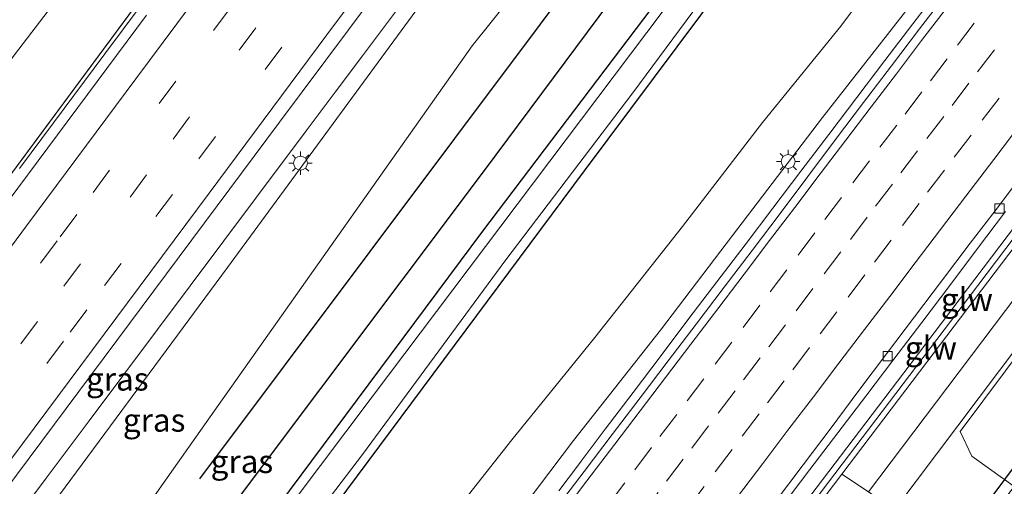
# Model space of a CAD drawing. Units: metres. Extents: x 107430 to 110008, y 449999 to 456253.
# Drawn here: x 108784 to 108890, y 451158 to 451209 of the extents above; entities that cross this region are included whole.
import ezdxf
from ezdxf.enums import TextEntityAlignment as Align

# ---------------------------------------------------------------- set-up
doc = ezdxf.new("R2010")
doc.units = ezdxf.units.M
doc.linetypes.add('VW-3-9_STREEP', pattern=[12, 3, -9])
doc.layers.get('0').update_dxf_attribs({"lineweight": 25})
for name, color, linetype, lineweight in [('B-ME-BV-GELEIDECONSTRUCTIE-GELEIDERAIL-L-B1', 213, 'BV-GELEIDERAIL', 18), ('B-ME-GR-BOMENSTRUIKEN-GV-B6', 93, 'Continuous', 18), ('B-ME-GW-KRUINLIJN-L-B1', 93, 'Continuous', 18), ('B-ME-GW-TEENLIJN-L-B1', 93, 'Continuous', 18), ('B-ME-IE-GRASLAND-GV-B6', 93, 'Continuous', 18), ('B-ME-IE-MEUBILAIR_WEGMEUBILAIR-LICHTMAST-S-B1', 8, 'Continuous', 18), ('B-ME-KW-GELUIDSWERING-GV-B6', 8, 'Continuous', 18), ('B-ME-KW-SCHERM-L-B1', 8, 'Continuous', 18), ('B-ME-OG-WATER-GV-B6', 153, 'Continuous', 18), ('B-ME-VH-VERH_SOORT-BITUMEN-GV-B6', 8, 'IE-TERREINAFSCHEIDING-NATUURLIJK-HOUTWAL', 18), ('B-ME-VV-KOLK-S-B1', 8, 'Continuous', 18), ('B-ME-VW-MARKERING-39STREEP-015-L-B1', 255, 'VW-3-9_STREEP', 18), ('B-ME-VW-MARKERING-STREEP-015-L-B1', 7, 'Continuous', 18)]:
    doc.layers.add(name, color=color, linetype=linetype, lineweight=lineweight)
doc.layers.add('B-ME-GR-BOMENRIJ-L-B1', color=10, linetype='Continuous')
doc.layers.add('B-ME-GW-INSTEEKWATERGANG-L-B1', color=10, linetype='Continuous')
doc.styles.add('NLCS-ISO', font='NLCS-ISO.TTF')
doc.linetypes.add('BV-GELEIDERAIL', pattern='A,10,-3,[108,NLCS.SHX,S=1,R=0,X=0,Y=0],-3', length=16)
doc.linetypes.add('IE-TERREINAFSCHEIDING-NATUURLIJK-HOUTWAL', pattern='A,7,-1.5,[67,NLCS.SHX,S=0.75,R=45,X=0,Y=0],-1.5,7,-1.5,[70,NLCS.SHX,S=0.75,R=0,X=0,Y=0],-1.5', length=20)

# ---------------------------------------------------------------- blocks, each defined once
blk = doc.blocks.new('lantaarnpaal')
for p, q in [((0, 0.75), (0, 1.25)), ((-0.75, 0), (-1.25, 0)), ((-0.88, 0.88), (-0.53, 0.53)), ((0.53, 0.53), (0.88, 0.88)), ((0.75, 0), (1.25, 0)), ((-0.53, -0.53), (-0.88, -0.88)), ((0, -0.75), (0, -1.25)), ((0.53, -0.53), (0.88, -0.88))]:
    blk.add_line(p, q)
blk.add_circle((0, 0), 0.75)
blk = doc.blocks.new('kolk')
blk.add_lwpolyline([(-0.5, -0.5), (0.5, -0.5), (0.5, 0.5), (-0.5, 0.5)], close=True)

msp = doc.modelspace()

# ---------------------------------------------------------------- linework, layer by layer
at = {"layer": 'B-ME-BV-GELEIDECONSTRUCTIE-GELEIDERAIL-L-B1'}
for points in [[(108783.922, 451192.56, 2.642), (108787.588, 451197.473, 2.584), (108793.16, 451204.941, 2.497), (108805.04, 451220.904, 2.261)], [(108842.221, 451157.7208, 2.1952), (108844.2172, 451160.3753, 2.1506), (108844.6261, 451160.9171, 2.141), (108847.2299, 451164.3662, 2.0798), (108850.2468, 451168.3526, 1.993), (108853.2591, 451172.3435, 1.934), (108856.2764, 451176.3309, 1.8616), (108859.3001, 451180.3131, 1.8027), (108862.3328, 451184.2884, 1.7453), (108865.3547, 451188.2723, 1.7079), (108868.3711, 451192.2592, 1.6405), (108871.4021, 451196.2357, 1.5718), (108874.4103, 451200.2301, 1.528), (108877.4334, 451204.2123, 1.4865), (108880.4622, 451208.191, 1.4292), (108883.5494, 451212.2516, 1.3931)], [(108825.632, 451210.968, 2.498), (108820.979, 451204.733, 2.579), (108818.046, 451200.815, 2.63), (108814.901, 451196.623, 2.688), (108809.524, 451189.439, 2.786), (108798.838, 451175.151, 2.982), (108791.456, 451165.288, 3.124), (108786.807, 451159.082, 3.214), (108778.066, 451147.359, 3.382), (108770.153, 451136.731, 3.518), (108759.065, 451121.813, 3.689), (108754.611, 451115.825, 3.776), (108749.433, 451108.898, 3.877), (108743.026, 451100.342, 4), (108737.549, 451093.015, 4.097), (108731.885, 451085.403, 4.198), (108728.728, 451081.148, 4.24), (108724.024, 451074.797, 4.271), (108715.285, 451062.947, 4.375), (108710.681, 451056.661, 4.453), (108708.998, 451054.372, 4.482), (108706.273, 451050.688, 4.503), (108703.102, 451046.419, 4.528), (108701.551, 451044.334, 4.54)], [(108890.4695, 451187.8959, 1.0641), (108887.4562, 451183.9065, 1.1194), (108884.4578, 451179.905, 1.1545), (108881.4445, 451175.9146, 1.1958), (108878.421, 451171.9321, 1.2615), (108875.3872, 451167.9583, 1.3179), (108872.3693, 451163.9719, 1.3599), (108869.3254, 451160.0045, 1.4376), (108866.2961, 451156.0273, 1.4854)]]:
    msp.add_polyline3d(points, dxfattribs=at)
at = {"layer": 'B-ME-GR-BOMENRIJ-L-B1'}
for points in [[(108803.399, 451159.003, -0.725), (108849.388, 451220.425, -1.295), (108898.635, 451286.135, -1.652)], [(108715.2, 451033.325, -1.055), (108781.096, 451121.652, -0.769), (108834.178, 451192.33, -1.028), (108877.565, 451250.631, -1.668)]]:
    msp.add_polyline3d(points, dxfattribs=at)
at = {"layer": 'B-ME-GR-BOMENSTRUIKEN-GV-B6'}
msp.add_polyline3d([(108782.844, 451039.927, 2.702), (108793.83, 451054.775, 2.51), (108800.358, 451063.607, 2.418), (108805.239, 451070.196, 2.354), (108810.434, 451077.166, 2.272), (108816.57, 451085.435, 2.197), (108814.228, 451079.395, 1.947), (108815.269, 451078.616, 1.947), (108833.488, 451102.944, 1.746), (108832.447, 451103.723, 1.746), (108827.441, 451099.77, 1.997), (108840.003, 451116.287, 1.712), (108854.527, 451135.449, 1.397), (108866.279, 451150.896, 1.178), (108872.803, 451159.503, 1.05), (108875.68, 451157.613, 0.4)], dxfattribs=at)
at = {"layer": 'B-ME-GW-INSTEEKWATERGANG-L-B1'}
for points in [[(108905.226, 451280.607, -1.599), (108883.257, 451251.375, -1.567), (108856.336, 451215.338, -1.59), (108833.962, 451185.783, -1.354), (108808.143, 451151.084, -1.252), (108793.588, 451132.252, -1.083), (108765.943, 451096.489, -1.393), (108738.57, 451060.089, -1.303), (108717.602, 451031.388, -1.327)], [(108722.642, 451027.323, -1.623), (108726.198, 451032.039, -1.636), (108757.007, 451072.985, -1.016), (108769.424, 451088.693, -1.327), (108778.447, 451102.548, -0.934), (108793.749, 451123.369, -0.953), (108801.045, 451133.326, -1.421), (108818.145, 451156.24, -1.61), (108844.991, 451192.307, -1.665), (108872.57, 451229.28, -1.665), (108896.513, 451261.261, -1.795), (108908.803, 451277.607, -1.746)], [(108951.655, 451241.669, -1.774), (108931.172, 451213.527, -1.774), (108890.372, 451158.937, -1.264), (108885.731, 451152.708, -1.264), (108879.208, 451143.532, -1.264), (108870.594, 451132.527, -1.264), (108859.199, 451116.598, -1.264), (108840.476, 451090.725, -1.264), (108823.178, 451067.57, -1.294), (108822.027, 451065.877, -1.63), (108809.644, 451047.653, -1.261), (108806.542, 451042.997, -1.261), (108804.245, 451039.353, -1.261), (108803.539, 451037.194, -1.261), (108802.967, 451035.235, -1.261), (108802.89, 451032.058, -1.255), (108803.482, 451030.458, -1.291), (108804.381, 451028.748, -1.315), (108805.467, 451026.905, -1.315), (108808.089, 451023.812, -1.315), (108808.695, 451023.376, -1.3), (108810.271, 451023.864, -1.756)]]:
    msp.add_polyline3d(points, dxfattribs=at)
at = {"layer": 'B-ME-GW-KRUINLIJN-L-B1'}
msp.add_line((108779.887, 451187.76, 1.768), (108798.975, 451213.553, 1.391), dxfattribs=at)
for points in [[(108889.574, 451293.734, 0.813), (108873.297, 451272.207, 1.035), (108850.799, 451241.796, 1.549), (108848.102, 451237.225, 1.549), (108846.101, 451232.867, 1.447), (108844.321, 451228.943, 1.51), (108842.763, 451226.407, 1.561), (108840.151, 451223.159, 1.555), (108836.556, 451220.34, 1.477), (108833.289, 451217.942, 1.585), (108830.019, 451214.11, 1.615), (108806.417, 451181.834, 2.152), (108777.41, 451142.634, 2.678), (108750.217, 451105.376, 3.068), (108723.499, 451070.368, 3.48), (108703.361, 451042.874, 3.795)], [(108875.68, 451157.613, 0.4), (108896.593, 451185.293, -0.04), (108926.386, 451224.284, -0.481)], [(108880.085, 451210.017, 0.806), (108870.692, 451198.056, 0.803), (108860.983, 451185.302, 1.046), (108853.215, 451175.075, 1.15), (108843.798, 451163.153, 1.36), (108835.1, 451151.649, 1.558), (108825.697, 451139.107, 1.767), (108817.07, 451127.661, 1.946), (108811.965, 451121.909, 2.081), (108808.305, 451121.634, 2.017), (108806.006, 451122.213, 2.034), (108805.108, 451122.419, 1.969), (108804.288, 451121.551, 2.036), (108799.722, 451115.45, 2.186), (108792.73, 451105.905, 2.322), (108787.904, 451099.385, 2.237), (108786.413, 451097.524, 2.212), (108785.813, 451094.764, 2.32), (108786.143, 451092.525, 2.433), (108786.517, 451089.715, 2.523), (108785.653, 451086.368, 2.595), (108782.858, 451081.704, 2.667)]]:
    msp.add_polyline3d(points, dxfattribs=at)
at = {"layer": 'B-ME-GW-TEENLIJN-L-B1'}
for points in [[(108866.455, 451313.124, -1.46), (108860.682, 451305.56, -1.45), (108835.417, 451272.9, -1.587), (108821.607, 451255.878, -1.544), (108817.088, 451251.071, -1.451), (108814.567, 451247.622, -1.382), (108810.148, 451238.978, -1.227), (108793.354, 451217.914, -1.263), (108777.473, 451197.18, -1.153), (108773.018, 451192.128, -1.274), (108767.054, 451188.098, -1.381), (108758.833, 451183.974, -1.455), (108753.575, 451177.257, -1.415), (108744.777, 451168.068, -1.421), (108729.37, 451149.675, -1.74), (108714.486, 451129.973, -1.498), (108710.779, 451123.742, -1.394), (108702.512, 451109.84, -1.312), (108701.5295, 451104.6392, -1.0824)], [(108893.584, 451290.371, -1.486), (108875.144, 451265.391, -1.321), (108860.175, 451243.544, -1.474), (108858.005, 451240.146, -1.165), (108855.69, 451236.871, -1.069), (108851.443, 451229.488, -1.048), (108847.232, 451223.587, -1.159), (108843.176, 451218.498, -1.057), (108838.997, 451213.541, -1.012), (108832.843, 451205.811, -1.012), (108804.0997, 451165.098, -1.1639), (108795.225, 451152.5276, -1.2108), (108794.246, 451151.141, -1.216)], [(108878.514, 451155.684, -1.185), (108898.951, 451182.816, -1.543), (108928.306, 451222.333, -1.363)], [(108779.224, 451087.105, -0.85), (108779.671, 451088.78, -0.765), (108779.626, 451089.893, -0.784), (108778.876, 451092.011, -0.99), (108779.016, 451093.868, -1.007), (108779.833, 451096.134, -0.954), (108782.214, 451101.222, -1.146), (108785.045, 451104.936, -1.106), (108794.377, 451117.467, -1.23), (108799.314, 451123.868, -1.312), (108801.605, 451126.318, -1.488), (108804.388, 451128.734, -1.552), (108806.816, 451129.635, -1.56), (108808.328, 451129.746, -1.595), (108810.385, 451130.154, -1.465), (108813.097, 451132.654, -1.532), (108818.513, 451139.246, -1.554), (108827.764, 451151.316, -1.57), (108837.124, 451163.231, -1.559), (108846.102, 451174.283, -1.548), (108855.589, 451186.274, -1.528), (108864.217, 451197.533, -1.526), (108872.675, 451207.943, -1.709), (108881.166, 451219.294, -1.704)]]:
    msp.add_polyline3d(points, dxfattribs=at)
at = {"layer": 'B-ME-IE-GRASLAND-GV-B6'}
for points in [[(108866.455, 451313.124, -1.46), (108860.682, 451305.56, -1.45), (108835.417, 451272.9, -1.587), (108821.607, 451255.878, -1.544), (108817.088, 451251.071, -1.451), (108814.567, 451247.622, -1.382), (108810.148, 451238.978, -1.227), (108793.354, 451217.914, -1.263), (108777.473, 451197.18, -1.153), (108773.018, 451192.128, -1.274), (108767.054, 451188.098, -1.381), (108758.833, 451183.974, -1.455), (108771.153, 451202.992, -1.327), (108797.504, 451237.204, -1.378), (108818.285, 451264.301, -1.438), (108844.08, 451297.795, -1.465), (108859.981, 451318.553, -1.465), (108866.455, 451313.124, -1.46)], [(108905.226, 451280.607, -1.599), (108905.949, 451280.001, -2.248), (108883.016, 451249.445, -2.248), (108856.917, 451214.17, -2.197), (108822.046, 451167.856, -2.161), (108793.899, 451130.463, -2.149), (108773.753, 451104.044, -2.161), (108749.028, 451071.333, -2.161), (108720.872, 451033.269, -2.224), (108718.754, 451030.459, -2.229), (108717.602, 451031.388, -1.327), (108738.57, 451060.089, -1.303), (108765.943, 451096.489, -1.393), (108793.588, 451132.252, -1.083), (108808.143, 451151.084, -1.252), (108833.962, 451185.783, -1.354), (108856.336, 451215.338, -1.59), (108883.257, 451251.375, -1.567), (108905.226, 451280.607, -1.599)], [(108944.052, 451248.046, -0.614), (108926.386, 451224.284, -0.481), (108896.593, 451185.293, -0.04), (108875.68, 451157.613, 0.4), (108872.803, 451159.503, 1.05), (108881.198, 451170.577, 0.885), (108899.711, 451194.985, 0.568), (108928.018, 451232.294, 0.243), (108941.549, 451250.144, 0.147), (108941.799, 451249.934, -0.255), (108944.052, 451248.046, -0.614)], [(108945.896, 451246.499, -1.395), (108945.646, 451246.159, -1.395), (108928.306, 451222.333, -1.363), (108898.951, 451182.816, -1.543), (108878.514, 451155.684, -1.185), (108875.68, 451157.613, 0.4), (108896.593, 451185.293, -0.04), (108926.386, 451224.284, -0.481), (108944.052, 451248.046, -0.614), (108945.896, 451246.499, -1.395)], [(108951.655, 451241.669, -1.774), (108931.172, 451213.527, -1.774), (108890.372, 451158.937, -1.264), (108890.166, 451159.079, -1.008), (108886.84, 451161.46, -1.008), (108885.581, 451164.113, -1.008), (108912.743, 451200.487, -1.295), (108939.176, 451237.205, -1.307), (108946.175, 451246.265, -1.316), (108951.655, 451241.669, -1.774)], [(108830.019, 451214.11, 1.615), (108806.417, 451181.834, 2.152), (108777.41, 451142.634, 2.678), (108750.217, 451105.376, 3.068), (108723.499, 451070.368, 3.48), (108703.361, 451042.874, 3.795), (108701.551, 451044.334, 4.54), (108699.406, 451046.064, 4.006), (108717.962, 451070.941, 3.788), (108753.651, 451119.029, 3.208), (108783.617, 451159.398, 2.63), (108812.015, 451197.565, 2.136), (108841.838, 451237.512, 1.613)], [(108939.176, 451237.205, -1.307), (108912.743, 451200.487, -1.295), (108885.581, 451164.113, -1.008), (108886.84, 451161.46, -1.008), (108890.166, 451159.079, -1.008), (108890.372, 451158.937, -1.264), (108885.731, 451152.708, -1.264), (108879.208, 451143.532, -1.264), (108870.594, 451132.527, -1.264), (108859.199, 451116.598, -1.264), (108840.476, 451090.725, -1.264), (108823.178, 451067.57, -1.294)], [(108926.982, 451233.08, 0.243), (108898.675, 451195.771, 0.568), (108880.162, 451171.363, 0.885), (108865.243, 451151.682, 1.178), (108853.492, 451136.235, 1.397), (108838.968, 451117.073, 1.712), (108826.399, 451100.548, 1.997), (108827.441, 451099.77, 1.997), (108832.447, 451103.723, 1.746), (108814.228, 451079.395, 1.947), (108816.57, 451085.435, 2.197), (108815.548, 451086.24, 2.197), (108809.392, 451077.943, 2.272), (108804.197, 451070.973, 2.354), (108799.316, 451064.384, 2.418), (108792.773, 451055.533, 2.51), (108781.799, 451040.699, 2.702), (108769.291, 451023.732, 2.852), (108759.258, 451010.152, 2.891), (108753.528, 451002.415, 2.93), (108752.0706, 451003.5903, 2.7119)], [(108872.57, 451229.28, -1.665), (108844.991, 451192.307, -1.665), (108818.145, 451156.24, -1.61), (108801.045, 451133.326, -1.421), (108793.749, 451123.369, -0.953), (108778.447, 451102.548, -0.934), (108769.424, 451088.693, -1.327), (108757.007, 451072.985, -1.016), (108726.198, 451032.039, -1.636), (108722.642, 451027.323, -1.623), (108721.663, 451028.113, -2.258), (108726.711, 451034.897, -2.248), (108748.834, 451064.363, -2.224), (108766.367, 451087.823, -2.2), (108773.913, 451097.945, -2.185), (108790.539, 451120.78, -2.212), (108804.062, 451139.411, -2.199), (108820.991, 451161.645, -2.191), (108836.467, 451182.689, -2.188), (108850.206, 451200.751, -2.2), (108864.742, 451220.38, -2.215)], [(108722.642, 451027.323, -1.623), (108726.198, 451032.039, -1.636), (108757.007, 451072.985, -1.016), (108769.424, 451088.693, -1.327), (108778.447, 451102.548, -0.934), (108793.749, 451123.369, -0.953), (108801.045, 451133.326, -1.421), (108818.145, 451156.24, -1.61), (108844.991, 451192.307, -1.665), (108872.57, 451229.28, -1.665)], [(108774.129, 450985.797, -1.574), (108783.564, 450997.25, -1.987), (108801.958, 451016.529, -1.987), (108803.519, 451020.589, -1.987), (108802.651, 451023.289, -1.987), (108798.709, 451026.686, -0.679), (108796.028, 451032.837, -0.679), (108807.172, 451051.817, -1.531), (108818.509, 451066.314, -1.531), (108835.578, 451088.401, -1.531), (108852.031, 451111.166, -1.531), (108867.493, 451132.088, -1.531), (108883.028, 451152.371, -1.531), (108878.514, 451155.684, -1.185), (108898.951, 451182.816, -1.543), (108928.306, 451222.333, -1.363)], [(108782.214, 451101.222, -1.146), (108785.045, 451104.936, -1.106), (108794.377, 451117.467, -1.23), (108799.314, 451123.868, -1.312), (108801.605, 451126.318, -1.488), (108804.388, 451128.734, -1.552), (108806.816, 451129.635, -1.56), (108808.328, 451129.746, -1.595), (108810.385, 451130.154, -1.465), (108813.097, 451132.654, -1.532), (108818.513, 451139.246, -1.554), (108827.764, 451151.316, -1.57), (108837.124, 451163.231, -1.559), (108846.102, 451174.283, -1.548), (108855.589, 451186.274, -1.528), (108864.217, 451197.533, -1.526), (108872.675, 451207.943, -1.709), (108881.166, 451219.294, -1.704)], [(108881.166, 451219.294, -1.704), (108872.675, 451207.943, -1.709), (108864.217, 451197.533, -1.526), (108855.589, 451186.274, -1.528), (108846.102, 451174.283, -1.548), (108837.124, 451163.231, -1.559), (108827.764, 451151.316, -1.57), (108818.513, 451139.246, -1.554), (108813.097, 451132.654, -1.532), (108810.385, 451130.154, -1.465), (108808.328, 451129.746, -1.595), (108806.816, 451129.635, -1.56), (108804.388, 451128.734, -1.552), (108801.605, 451126.318, -1.488), (108799.314, 451123.868, -1.312), (108794.377, 451117.467, -1.23), (108785.045, 451104.936, -1.106), (108782.214, 451101.222, -1.146)], [(108777.473, 451197.18, -1.153), (108793.354, 451217.914, -1.263)], [(108856.336, 451215.338, -1.59), (108833.962, 451185.783, -1.354), (108808.143, 451151.084, -1.252), (108793.588, 451132.252, -1.083), (108765.943, 451096.489, -1.393), (108738.57, 451060.089, -1.303), (108717.602, 451031.388, -1.327), (108710.6933, 451036.9642, -0.7305), (108715.807, 451043.905, -0.739), (108722.72, 451053.374, -0.799), (108729.564, 451062.553, -0.809)], [(108723.499, 451070.368, 3.48), (108750.217, 451105.376, 3.068), (108777.41, 451142.634, 2.678), (108806.417, 451181.834, 2.152), (108830.019, 451214.11, 1.615)], [(108838.997, 451213.541, -1.012), (108832.843, 451205.811, -1.012), (108804.0997, 451165.098, -1.1639), (108795.225, 451152.5276, -1.2108), (108787.107, 451141.285, -1.249), (108772.724, 451121.374, -1.074), (108765.435, 451111.597, -0.966), (108758.309, 451101.687, -1.031), (108751.196, 451092.077, -0.853), (108744.139, 451082.352, -0.97), (108736.832, 451072.416, -0.895), (108729.564, 451062.553, -0.809), (108722.72, 451053.374, -0.799), (108715.807, 451043.905, -0.739), (108710.6933, 451036.9642, -0.7305), (108703.361, 451042.874, 3.795), (108723.499, 451070.368, 3.48)], [(108729.564, 451062.553, -0.809), (108736.832, 451072.416, -0.895), (108744.139, 451082.352, -0.97), (108751.196, 451092.077, -0.853), (108758.309, 451101.687, -1.031), (108765.435, 451111.597, -0.966), (108772.724, 451121.374, -1.074), (108787.107, 451141.285, -1.249), (108795.225, 451152.5276, -1.2108), (108804.0997, 451165.098, -1.1639), (108832.843, 451205.811, -1.012), (108838.997, 451213.541, -1.012)], [(108779.887, 451187.76, 1.768), (108798.975, 451213.553, 1.391)], [(108798.975, 451213.553, 1.391), (108779.887, 451187.76, 1.768)], [(108782.858, 451081.704, 2.667), (108785.653, 451086.368, 2.595), (108786.517, 451089.715, 2.523), (108786.143, 451092.525, 2.433), (108785.813, 451094.764, 2.32), (108786.413, 451097.524, 2.212), (108787.904, 451099.385, 2.237), (108792.73, 451105.905, 2.322), (108799.722, 451115.45, 2.186), (108804.288, 451121.551, 2.036), (108805.108, 451122.419, 1.969), (108806.006, 451122.213, 2.034), (108808.305, 451121.634, 2.017), (108811.965, 451121.909, 2.081), (108817.07, 451127.661, 1.946), (108825.697, 451139.107, 1.767), (108835.1, 451151.649, 1.558), (108843.798, 451163.153, 1.36), (108853.215, 451175.075, 1.15), (108860.983, 451185.302, 1.046), (108870.692, 451198.056, 0.803), (108880.085, 451210.017, 0.806)], [(108880.085, 451210.017, 0.806), (108870.692, 451198.056, 0.803), (108860.983, 451185.302, 1.046), (108853.215, 451175.075, 1.15), (108843.798, 451163.153, 1.36), (108835.1, 451151.649, 1.558), (108825.697, 451139.107, 1.767), (108817.07, 451127.661, 1.946), (108811.965, 451121.909, 2.081), (108808.305, 451121.634, 2.017), (108806.006, 451122.213, 2.034), (108805.108, 451122.419, 1.969), (108804.288, 451121.551, 2.036), (108799.722, 451115.45, 2.186), (108792.73, 451105.905, 2.322), (108787.904, 451099.385, 2.237), (108786.413, 451097.524, 2.212), (108785.813, 451094.764, 2.32), (108786.143, 451092.525, 2.433), (108786.517, 451089.715, 2.523), (108785.653, 451086.368, 2.595), (108782.858, 451081.704, 2.667)], [(108882.7756, 451209.7016, 0.6791), (108881.1796, 451207.6443, 0.6842), (108878.1555, 451203.6621, 0.7243), (108875.1437, 451199.6712, 0.7772), (108872.1241, 451195.6855, 0.8325), (108869.1295, 451191.6812, 0.9097), (108866.1177, 451187.6908, 0.9628), (108863.1004, 451183.7034, 1.0146), (108860.0836, 451179.716, 1.0749), (108857.0508, 451175.7408, 1.1309), (108854.0289, 451171.7568, 1.2148), (108851.0007, 451167.7781, 1.2795), (108847.9793, 451163.7951, 1.3433), (108844.9574, 451159.8112, 1.4285), (108841.9388, 451155.8255, 1.4985)], [(108797.645, 451209.114, 1.691), (108772.01, 451174.69, 2.138)], [(108865.6283, 451156.5353, 0.769), (108868.6302, 451160.5334, 0.7297), (108871.6446, 451164.5233, 0.6837), (108874.6214, 451168.5409, 0.6273), (108877.6325, 451172.532, 0.5594), (108880.6354, 451176.5301, 0.4909), (108883.6624, 451180.5101, 0.4524), (108886.6813, 451184.4961, 0.3858), (108889.7265, 451188.4612, 0.3305), (108892.7284, 451192.4603, 0.2823)], [(108890.372, 451158.937, -1.264), (108891.411, 451158.191, -2.248), (108886.639, 451151.788, -2.248), (108877.88, 451139.935, -2.248), (108870.676, 451130.325, -2.248), (108870.594, 451132.527, -1.264), (108879.208, 451143.532, -1.264), (108885.731, 451152.708, -1.264), (108890.372, 451158.937, -1.264)]]:
    msp.add_polyline3d(points, dxfattribs=at)
at = {"layer": 'B-ME-KW-GELUIDSWERING-GV-B6'}
msp.add_polyline3d([(108941.549, 451250.144, 0.147), (108928.018, 451232.294, 0.243), (108899.711, 451194.985, 0.568), (108881.198, 451170.577, 0.885), (108872.803, 451159.503, 1.05), (108866.279, 451150.896, 1.178), (108854.527, 451135.449, 1.397), (108840.003, 451116.287, 1.712), (108827.441, 451099.77, 1.997), (108826.399, 451100.548, 1.997), (108838.968, 451117.073, 1.712), (108853.492, 451136.235, 1.397), (108865.243, 451151.682, 1.178), (108880.162, 451171.363, 0.885), (108898.675, 451195.771, 0.568), (108926.982, 451233.08, 0.243), (108940.549, 451250.976, 0.147), (108941.549, 451250.144, 0.147)], dxfattribs=at)
at = {"layer": 'B-ME-KW-SCHERM-L-B1'}
msp.add_polyline3d([(108941.051, 451250.567, 5.9), (108933.003, 451239.949, 5.965), (108908.46, 451207.598, 6.237), (108887.476, 451179.9, 6.571), (108862.503, 451146.96, 7.112), (108844.641, 451123.391, 7.518), (108827.026, 451100.311, 7.821)], dxfattribs=at)
at = {"layer": 'B-ME-OG-WATER-GV-B6'}
msp.add_polyline3d([(108905.949, 451280.001, -2.248), (108908.172, 451278.136, -2.265), (108896.024, 451262.007, -2.239), (108880.037, 451240.864, -2.218), (108864.742, 451220.38, -2.215), (108850.206, 451200.751, -2.2), (108836.467, 451182.689, -2.188), (108820.991, 451161.645, -2.191), (108804.062, 451139.411, -2.199), (108790.539, 451120.78, -2.212), (108773.913, 451097.945, -2.185), (108766.367, 451087.823, -2.2), (108748.834, 451064.363, -2.224), (108726.711, 451034.897, -2.248), (108721.663, 451028.113, -2.258), (108718.754, 451030.459, -2.229), (108720.872, 451033.269, -2.224), (108749.028, 451071.333, -2.161), (108773.753, 451104.044, -2.161), (108793.899, 451130.463, -2.149), (108822.046, 451167.856, -2.161), (108856.917, 451214.17, -2.197), (108883.016, 451249.445, -2.248), (108905.949, 451280.001, -2.248)], dxfattribs=at)
at = {"layer": 'B-ME-VH-VERH_SOORT-BITUMEN-GV-B6'}
for points in [[(108841.838, 451237.512, 1.613), (108812.015, 451197.565, 2.136), (108783.617, 451159.398, 2.63), (108753.651, 451119.029, 3.208), (108717.962, 451070.941, 3.788), (108699.406, 451046.064, 4.006), (108698.183, 451047.05, 4.016), (108695.79, 451048.981, 3.956), (108693.06, 451051.183, 3.87), (108690.336, 451053.38, 3.772), (108687.504, 451055.663, 3.676), (108685.057, 451057.637, 3.537), (108684.392, 451058.173, 3.358), (108693.19, 451069.974, 3.331), (108708.011, 451089.636, 3.253), (108711.282, 451094.271, 3.196), (108712.63, 451095.227, 3.213), (108730.947, 451119.697, 2.901), (108751.376, 451147.026, 2.512), (108769.425, 451171.219, 2.183), (108772.01, 451174.69, 2.138), (108797.645, 451209.114, 1.691)], [(108841.9388, 451155.8255, 1.4985), (108844.9574, 451159.8112, 1.4285), (108847.9793, 451163.7951, 1.3433), (108851.0007, 451167.7781, 1.2795), (108854.0289, 451171.7568, 1.2148), (108857.0508, 451175.7408, 1.1309), (108860.0836, 451179.716, 1.0749), (108863.1004, 451183.7034, 1.0146), (108866.1177, 451187.6908, 0.9628), (108869.1295, 451191.6812, 0.9097), (108872.1241, 451195.6855, 0.8325), (108875.1437, 451199.6712, 0.7772), (108878.1555, 451203.6621, 0.7243), (108881.1796, 451207.6443, 0.6842), (108882.7756, 451209.7016, 0.6791)], [(108892.7284, 451192.4603, 0.2823), (108889.7265, 451188.4612, 0.3305), (108886.6813, 451184.4961, 0.3858), (108883.6624, 451180.5101, 0.4524), (108880.6354, 451176.5301, 0.4909), (108877.6325, 451172.532, 0.5594), (108874.6214, 451168.5409, 0.6273), (108871.6446, 451164.5233, 0.6837), (108868.6302, 451160.5334, 0.7297), (108865.6283, 451156.5353, 0.769)]]:
    msp.add_polyline3d(points, dxfattribs=at)
at = {"layer": 'B-ME-VW-MARKERING-39STREEP-015-L-B1'}
for points in [[(108877.119, 451304.18, 0.831), (108865.301, 451288.378, 0.953), (108862.889, 451285.155, 0.978), (108856.833, 451277.053, 1.056), (108846.222, 451262.845, 1.201), (108830.45, 451241.722, 1.43), (108818.527, 451225.767, 1.631), (108806.688, 451209.872, 1.844), (108800.825, 451201.991, 1.955), (108790.108, 451187.577, 2.14), (108787.996, 451184.736, 2.177), (108777.138, 451170.138, 2.366), (108759.437, 451146.288, 2.699), (108741.578, 451122.299, 3.036), (108723.798, 451098.402, 3.366), (108706.077, 451074.54, 3.599), (108690.336, 451053.38, 3.772)], [(108879.804, 451301.928, 0.923), (108868.332, 451286.587, 1.045), (108855.006, 451268.762, 1.207), (108850.067, 451262.153, 1.278), (108848.117, 451259.543, 1.306), (108833.245, 451239.614, 1.513), (108821.323, 451223.651, 1.715), (108809.47, 451207.759, 1.929), (108797.663, 451191.879, 2.148), (108785.866, 451176.008, 2.337), (108774.049, 451160.092, 2.561), (108762.248, 451144.196, 2.782), (108744.478, 451120.326, 3.122), (108732.623, 451104.387, 3.346), (108714.881, 451080.525, 3.619), (108703.08, 451064.648, 3.763), (108693.06, 451051.183, 3.87)], [(108882.495, 451299.671, 1.013), (108879.523, 451295.689, 1.045), (108873.57, 451287.728, 1.104), (108867.627, 451279.786, 1.16), (108862.977, 451273.565, 1.216), (108861.013, 451270.938, 1.242), (108849.957, 451256.152, 1.403), (108836.041, 451237.514, 1.583), (108824.122, 451221.554, 1.789), (108812.272, 451205.654, 2.006), (108800.456, 451189.759, 2.22), (108794.916, 451182.297, 2.309), (108791.186, 451177.28, 2.37), (108788.664, 451173.894, 2.411), (108782.761, 451165.956, 2.523), (108776.865, 451158.01, 2.633), (108765.06, 451142.122, 2.854), (108759.12, 451134.129, 2.964), (108741.449, 451110.381, 3.315), (108723.705, 451086.521, 3.609), (108705.994, 451062.704, 3.846), (108700.068, 451054.741, 3.917), (108695.79, 451048.981, 3.956)], [(108847.5367, 451156.1853, 1.4106), (108850.4207, 451159.9845, 1.3497), (108853.1419, 451163.5685, 1.2895), (108856.0689, 451167.4221, 1.2256), (108859.0964, 451171.4013, 1.1576), (108862.1239, 451175.3805, 1.0966), (108865.0362, 451179.2178, 1.0411), (108868.058, 451183.2014, 0.976), (108870.9584, 451187.0223, 0.9161), (108873.9833, 451191.0035, 0.8595), (108876.9139, 451194.8605, 0.8054), (108879.6381, 451198.4422, 0.7622), (108882.3624, 451202.0239, 0.7196), (108885.293, 451205.8838, 0.6778), (108888.3118, 451209.8696, 0.6395)], [(108851.1317, 451155.1522, 1.2829), (108853.8491, 451158.7391, 1.2243), (108856.5665, 451162.326, 1.1662), (108859.4427, 451166.1155, 1.1025), (108862.1677, 451169.6966, 1.0464), (108864.8927, 451173.2777, 0.9892), (108867.8569, 451177.1749, 0.9332), (108870.8837, 451181.1547, 0.8724), (108873.7237, 451184.8943, 0.8152), (108876.442, 451188.4805, 0.7623), (108879.1603, 451192.0667, 0.7114), (108881.9937, 451195.7927, 0.6641), (108884.7185, 451199.374, 0.6193), (108887.4699, 451202.9913, 0.5797), (108890.495, 451206.9724, 0.5403)], [(108856.0902, 451155.7918, 1.1304), (108859.1121, 451159.7752, 1.0661), (108862.0409, 451163.6336, 1.0043), (108864.7638, 451167.2163, 0.948), (108867.4868, 451170.799, 0.8924), (108870.4383, 451174.6804, 0.8319), (108873.4652, 451178.6601, 0.7721), (108876.3155, 451182.4103, 0.7151), (108879.338, 451186.3934, 0.6538), (108882.0582, 451189.9782, 0.6029), (108884.9479, 451193.7825, 0.5568), (108887.9727, 451197.7638, 0.5091), (108890.8783, 451201.5899, 0.4673)]]:
    msp.add_polyline3d(points, dxfattribs=at)
at = {"layer": 'B-ME-VW-MARKERING-STREEP-015-L-B1'}
for points in [[(108874.353, 451306.499, 0.762), (108873.473, 451305.32, 0.773), (108867.516, 451297.35, 0.836), (108855.65, 451281.484, 0.952), (108843.843, 451265.698, 1.116), (108832.043, 451249.906, 1.283), (108826.112, 451241.952, 1.365), (108814.169, 451225.966, 1.583), (108802.389, 451210.166, 1.793), (108796.513, 451202.26, 1.897), (108784.699, 451186.366, 2.101), (108778.766, 451178.394, 2.2), (108761.103, 451154.584, 2.536), (108749.284, 451138.698, 2.757), (108737.757, 451123.201, 2.975), (108731.521, 451114.841, 3.097), (108719.695, 451098.936, 3.303), (108707.836, 451082.971, 3.468), (108690.397, 451059.55, 3.662), (108687.504, 451055.663, 3.676)], [(108884.868, 451297.681, 1.081), (108883.773, 451296.216, 1.093), (108880.651, 451292.042, 1.124), (108870.178, 451278.051, 1.22), (108856.698, 451260.031, 1.407), (108844.131, 451243.197, 1.572), (108840.473, 451238.298, 1.622), (108828.544, 451222.28, 1.824), (108817.15, 451206.994, 2.037), (108804.409, 451189.892, 2.257), (108781.708, 451159.386, 2.651), (108763.976, 451135.55, 2.989), (108746.11, 451111.494, 3.335), (108727.82, 451086.908, 3.652), (108716.526, 451071.721, 3.802), (108704.739, 451055.855, 3.958), (108698.183, 451047.05, 4.016)], [(108842.5124, 451155.1578, 1.563), (108845.2498, 451158.7767, 1.4925), (108848.2677, 451162.7365, 1.4277), (108851.0125, 451166.3461, 1.3669), (108853.7375, 451169.9471, 1.3003), (108856.48, 451173.5444, 1.2358), (108859.5033, 451177.5186, 1.1734), (108862.2511, 451181.1289, 1.1172), (108864.9886, 451184.7531, 1.0628), (108867.7139, 451188.3471, 1.007), (108870.4662, 451191.9743, 0.9554), (108873.2274, 451195.6029, 0.9066), (108875.9544, 451199.2024, 0.8602), (108878.6982, 451202.7994, 0.8154), (108881.4197, 451206.3954, 0.7746), (108884.1984, 451210.0383, 0.7415)], [(108861.5128, 451157.0619, 0.9855), (108864.2452, 451160.6586, 0.932), (108866.9738, 451164.2477, 0.8749), (108869.7373, 451167.8853, 0.8169), (108872.4814, 451171.4976, 0.763), (108875.2454, 451175.1303, 0.7082), (108877.9729, 451178.7196, 0.6506), (108880.7246, 451182.3403, 0.5954), (108883.4567, 451185.9515, 0.542), (108886.206, 451189.5691, 0.4922), (108889.2243, 451193.535, 0.4453), (108892.2458, 451197.5089, 0.4026)]]:
    msp.add_polyline3d(points, dxfattribs=at)

# ---------------------------------------------------------------- block references
at = {"layer": 'B-ME-IE-MEUBILAIR_WEGMEUBILAIR-LICHTMAST-S-B1', "rotation": 90}
for p in [(108867, 451193.3049, 0.9025), (108814.295, 451193.136, 2.133)]:
    msp.add_blockref('lantaarnpaal', p, dxfattribs=at)
at = {"layer": 'B-ME-VV-KOLK-S-B1', "rotation": 90}
for p in [(108889.834, 451188.218, 0.34), (108877.748, 451172.264, 0.622)]:
    msp.add_blockref('kolk', p, dxfattribs=at)

# ---------------------------------------------------------------- texts
at = {"layer": 'B-ME-IE-GRASLAND-GV-B6', "ltscale": 0.2, "style": 'NLCS-ISO'}
for p in [(108794.49, 451169.7975), (108798.4725, 451165.3491), (108807.9596, 451160.8795)]:
    msp.add_text('gras', height=2.5, dxfattribs=at).set_placement(p, align=Align.MIDDLE_CENTER)
at = {"layer": 'B-ME-KW-GELUIDSWERING-GV-B6', "ltscale": 0.2, "style": 'NLCS-ISO'}
msp.add_text('glw', height=2.5, dxfattribs=at).set_placement((108882.4193, 451173.1543), align=Align.MIDDLE_CENTER)
at = {"layer": 'B-ME-KW-SCHERM-L-B1', "ltscale": 0.2, "style": 'NLCS-ISO'}
msp.add_text('glw', height=2.5, dxfattribs=at).set_placement((108886.3086, 451178.3823), align=Align.MIDDLE_CENTER)

doc.saveas('drawing.dxf')
